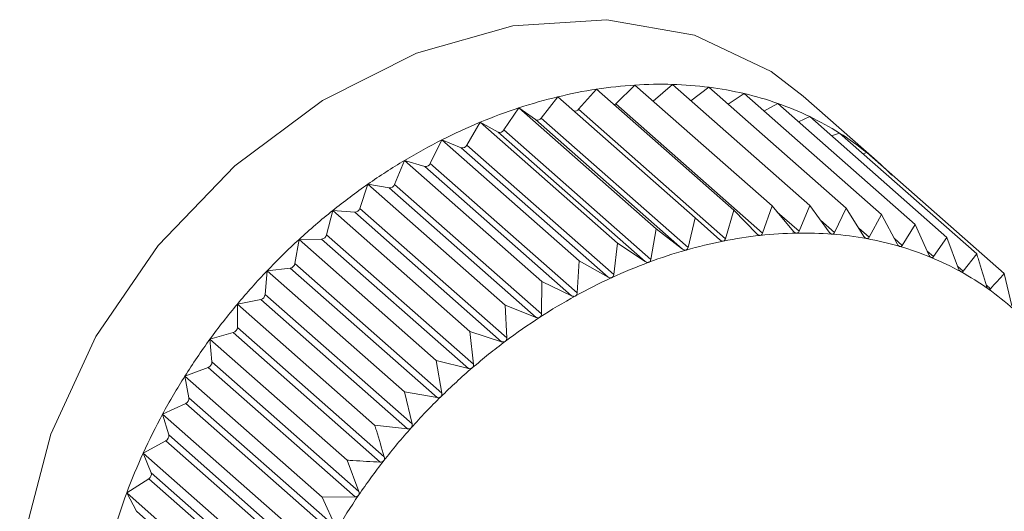
# Model space of a CAD drawing. Extents: x 19.1 to 29.8, y 0.6 to 8.7.
# Drawn here: x 26 to 26, y 5.3 to 5.3 of the extents above; entities that cross this region are included whole.
import ezdxf

# ---------------------------------------------------------------- set-up
doc = ezdxf.new("R2010")
doc.units = 0
doc.header["$MEASUREMENT"] = 0
doc.layers.get('0').update_dxf_attribs({"linetype": 'CONTINUOUS'})
doc.layers.add('D7', color=7, linetype='CONTINUOUS')

# ---------------------------------------------------------------- blocks, each defined once
blk = doc.blocks.new('A$C16AC4C30')
at = {"color": 7, "linetype": 'Continuous', "lineweight": 15}
for p, q in [((4.949200057216729, 1.410841033872872), (4.949434897970491, 1.411071468403383)), ((4.949434897970491, 1.411071468403383), (4.951115733678392, 1.409591362641754)), ((4.949657406089614, 1.410875532805649), (4.9498946640241, 1.411079309977184)), ((4.9498946640241, 1.411079309977184), (4.951575499731987, 1.409599204215555)), ((4.948746528944213, 1.410774829112279), (4.948966144405958, 1.411020701634181)), ((4.948966144405958, 1.411020701634181), (4.950646980113845, 1.409540595872549)), ((4.95012171736478, 1.410879371960538), (4.950341943469482, 1.41104416667647)), ((4.950341943469482, 1.41104416667647), (4.952022779177369, 1.409564060914841)), ((4.950575546530857, 1.410838461124481), (4.950773332239976, 1.41096630596298)), ((4.950773332239976, 1.41096630596298), (4.952454167947863, 1.40948620020135)), ((4.948289252064697, 1.410667956760401), (4.94849197082813, 1.410927396035337)), ((4.94849197082813, 1.410927396035337), (4.950172806536031, 1.409447290273707)), ((4.949200057216729, 1.410841033872872), (4.950998879863562, 1.409257031491665)), ((4.951015774056131, 1.410752817204221), (4.951185547206563, 1.410846320403754)), ((4.951185547206563, 1.410846320403754), (4.952866382914465, 1.409366214642125)), ((4.952400496649744, 1.410140149232168), (4.951496903590879, 1.410935832764057)), ((4.947831706731336, 1.41052123018037), (4.948015985984284, 1.410792261718806)), ((4.948015985984284, 1.410792261718806), (4.949696821692172, 1.409312155957176)), ((4.948015985984284, 1.410792261718806), (4.948218704747717, 1.410647928048173)), ((4.948746528944213, 1.410774829112279), (4.950545351591046, 1.409190826731072)), ((4.947377375140391, 1.410335766050055), (4.947541812406456, 1.41061632713833)), ((4.947541812406456, 1.41061632713833), (4.949222648114358, 1.4091362213767)), ((4.947541812406456, 1.41061632713833), (4.947761427868201, 1.410495154323593)), ((4.948218704747717, 1.410647928048173), (4.95001752739455, 1.409063925666965)), ((4.948289252064697, 1.410667956760401), (4.95008807471153, 1.409083954379193)), ((4.951439531928102, 1.410622667224592), (4.951575451164459, 1.410685123161352)), ((4.951575451164459, 1.410685123161352), (4.953256286872346, 1.409205017399723)), ((4.947761427868201, 1.410495154323593), (4.94956025051502, 1.408911151942387)), ((4.947831706731336, 1.41052123018037), (4.949630529378169, 1.408937227799163)), ((4.951844281116038, 1.410448397609676), (4.951940076709107, 1.410483941044118)), ((4.951940076709107, 1.410483941044118), (4.953620912416994, 1.409003835282489)), ((4.946929715029611, 1.410112975863475), (4.947073058841923, 1.4104009312623)), ((4.947073058841923, 1.4104009312623), (4.94875389454981, 1.408920825500671)), ((4.947073058841923, 1.4104009312623), (4.947307899595685, 1.410303841501747)), ((4.947307899595685, 1.410303841501747), (4.949106722242504, 1.40871983912054)), ((4.947377375140391, 1.410335766050055), (4.949176197787224, 1.408751763668848)), ((4.952227921672218, 1.41023047130501), (4.952276648819932, 1.410244305169444)), ((4.952276648819932, 1.410244305169444), (4.953957484527834, 1.408764199407814)), ((4.946492133362739, 1.409854555188474), (4.946613292788314, 1.41014771338339)), ((4.946613292788314, 1.41014771338339), (4.948294128496201, 1.40866760762176)), ((4.946613292788314, 1.41014771338339), (4.946861571554166, 1.410075445588722)), ((4.946929715029611, 1.410112975863475), (4.948728537676445, 1.408528973482268)), ((4.946861571554166, 1.410075445588722), (4.948660394200999, 1.408491443207517)), ((4.946067960400484, 1.409562470762426), (4.946166013342932, 1.409858600642558)), ((4.946166013342932, 1.409858600642558), (4.947846849050833, 1.408378494880928)), ((4.946166013342932, 1.409858600642558), (4.94642584056956, 1.409811704815331)), ((4.94642584056956, 1.409811704815331), (4.948224663216394, 1.408227702434123)), ((4.946492133362739, 1.409854555188474), (4.948290956009572, 1.408270552807267)), ((4.945660424355196, 1.409238945524178), (4.945734624572438, 1.409535793362332)), ((4.945734624572438, 1.409535793362332), (4.94741546028034, 1.408055687600701)), ((4.945734624572438, 1.409535793362332), (4.946004022817746, 1.409514626408106)), ((4.946004022817746, 1.409514626408106), (4.947802845464579, 1.407930624026898)), ((4.946067960400484, 1.409562470762426), (4.947866783047317, 1.407978468381218)), ((4.950646980113845, 1.409540595872549), (4.950545351591046, 1.409190826731072)), ((4.950929404318842, 1.409249507177803), (4.950646980113845, 1.409540595872549)), ((4.951115733678392, 1.409591362641754), (4.950998879863562, 1.409257031491665)), ((4.951377064429622, 1.409280902576707), (4.951115733678392, 1.409591362641754)), ((4.951178092516074, 1.409517280549565), (4.951445207905067, 1.409282064802774)), ((4.951575499731987, 1.409599204215555), (4.951445207905067, 1.409282064802774)), ((4.951814646096494, 1.409270944852755), (4.951575499731987, 1.409599204215555)), ((4.952022779177369, 1.409564060914841), (4.951880938889673, 1.409265736145782)), ((4.952238819058763, 1.409219709790234), (4.952022779177369, 1.409564060914841)), ((4.950172806536031, 1.409447290273707), (4.95008807471153, 1.409083954379193)), ((4.950475072727912, 1.409176997593983), (4.950172806536031, 1.409447290273707)), ((4.951706594110533, 1.409419260199861), (4.951880938889673, 1.409265736145782)), ((4.952454167947863, 1.40948620020135), (4.952302756641487, 1.409208169791629)), ((4.952646355104037, 1.409127587318915), (4.952454167947863, 1.40948620020135)), ((4.949696821692172, 1.409312155957176), (4.949630529378169, 1.408937227799163)), ((4.95001752739455, 1.409063925666965), (4.949696821692172, 1.409312155957176)), ((4.952176069777508, 1.409319727367675), (4.952302756641487, 1.409208169791629)), ((4.952866382914465, 1.409366214642125), (4.952707450872708, 1.409109803855031)), ((4.95303415263696, 1.408995278546421), (4.952866382914465, 1.409366214642125)), ((4.945272626822273, 1.408886441696147), (4.945322409605851, 1.409181748301028)), ((4.945322409605851, 1.409181748301028), (4.945599328586525, 1.409186471313106)), ((4.945322409605851, 1.409181748301028), (4.947003245313738, 1.407701642539399)), ((4.945599328586525, 1.409186471313106), (4.947398151233358, 1.4076024689319)), ((4.945660424355196, 1.409238945524178), (4.94745924700203, 1.407654943142973)), ((4.949222648114358, 1.4091362213767), (4.949176197787224, 1.408751763668848)), ((4.94956025051502, 1.408911151942387), (4.949222648114358, 1.4091362213767)), ((4.952609804625865, 1.409195788922984), (4.952707450872708, 1.409109803855031)), ((4.953256286872346, 1.409205017399723), (4.953091941615881, 1.408971386960159)), ((4.953399260284144, 1.408823790422405), (4.953256286872346, 1.409205017399723)), ((4.953013861033156, 1.409040142948518), (4.953091941615881, 1.408971386960159)), ((4.94875389454981, 1.408920825500671), (4.948728537676445, 1.408528973482268)), ((4.949106722242504, 1.40871983912054), (4.94875389454981, 1.408920825500671)), ((4.953620912416994, 1.409003835282489), (4.9534533026643, 1.408793972543164)), ((4.944907519175089, 1.40850764204531), (4.944932505647955, 1.408799159955345)), ((4.944932505647955, 1.408799159955345), (4.945214837843352, 1.408829736988752)), ((4.944932505647955, 1.408799159955345), (4.946613341355842, 1.407319054193716)), ((4.945214837843352, 1.408829736988752), (4.947013660490185, 1.407245734607548)), ((4.945272626822273, 1.408886441696147), (4.947071449469107, 1.407302439314941)), ((4.953389309448781, 1.408850323515805), (4.9534533026643, 1.408793972543164)), ((4.948294128496201, 1.40866760762176), (4.948290956009572, 1.408270552807267)), ((4.948660394200999, 1.408491443207517), (4.948294128496201, 1.40866760762176)), ((4.9540504849939, 1.408368784878201), (4.953957484527834, 1.408764199407814)), ((4.953735434427884, 1.408625889117813), (4.953788783842157, 1.408578910834883)), ((4.944567880103307, 1.408390940053605), (4.944853476794947, 1.408447138398657)), ((4.944853476794947, 1.408447138398657), (4.94665229944178, 1.406863136017449)), ((4.944907519175089, 1.40850764204531), (4.946706341821923, 1.406923639664102)), ((4.944567880103307, 1.408105429465733), (4.944567880103307, 1.408390940053605)), ((4.944567880103307, 1.408390940053605), (4.946248715811208, 1.406910834291976)), ((4.947846849050833, 1.408378494880928), (4.947866783047317, 1.407978468381218)), ((4.948224663216394, 1.408227702434123), (4.947846849050833, 1.408378494880928)), ((4.944567880103307, 1.408105429465733), (4.94636670275014, 1.406521427084526)), ((4.94741546028034, 1.408055687600701), (4.94745924700203, 1.407654943142973)), ((4.947802845464579, 1.407930624026898), (4.94741546028034, 1.408055687600701)), ((4.944231307992482, 1.40796019539575), (4.944517995617076, 1.408041587349105)), ((4.944256294465333, 1.40768286503801), (4.944231307992482, 1.40796019539575)), ((4.944231307992482, 1.40796019539575), (4.945912143700369, 1.406480089634121)), ((4.944517995617076, 1.408041587349105), (4.946316818263909, 1.406457584967898)), ((4.947003245313738, 1.407701642539399), (4.947071449469107, 1.407302439314941)), ((4.947398151233358, 1.4076024689319), (4.947003245313738, 1.407701642539399)), ((4.943925350832444, 1.407510204208718), (4.944210947524084, 1.407616170328465)), ((4.944210947524084, 1.407616170328465), (4.946009770170917, 1.406032167947258)), ((4.944256294465333, 1.40768286503801), (4.946055117112166, 1.406098862656803)), ((4.943925350832444, 1.407510204208718), (4.945606186540346, 1.406030098447088)), ((4.943975133616021, 1.40724316473259), (4.943925350832444, 1.407510204208718)), ((4.943975133616021, 1.40724316473259), (4.945773956262855, 1.405659162351382)), ((4.946613341355842, 1.407319054193716), (4.946706341821923, 1.406923639664102)), ((4.947013660490185, 1.407245734607548), (4.946613341355842, 1.407319054193716)), ((4.943652337141955, 1.407044391197152), (4.943934669337352, 1.407174125017137)), ((4.943934669337352, 1.407174125017137), (4.945733491984186, 1.405590122635932)), ((4.943652337141955, 1.407044391197152), (4.945333172849843, 1.405564285435522)), ((4.943726537359197, 1.406789674934293), (4.943652337141955, 1.407044391197152)), ((4.94665229944178, 1.406863136017449), (4.946248715811208, 1.406910834291976)), ((4.943726537359197, 1.406789674934293), (4.94552536000603, 1.405205672553086)), ((4.943414344720026, 1.406566301479339), (4.943691263700714, 1.406718815646856)), ((4.943691263700714, 1.406718815646856), (4.945490086347533, 1.405134813265649)), ((4.943414344720026, 1.406566301479339), (4.945095180427927, 1.405086195717709)), ((4.943512397662488, 1.40632584697431), (4.943414344720026, 1.406566301479339)), ((4.945912143700369, 1.406480089634121), (4.946055117112166, 1.406098862656803)), ((4.9432131848327, 1.406079573606707), (4.943482583078008, 1.406253707396852)), ((4.943482583078008, 1.406253707396852), (4.945281405724842, 1.404669705015644)), ((4.943512397662488, 1.40632584697431), (4.945311220309307, 1.404741844593103)), ((4.9432131848327, 1.406079573606707), (4.944894020540602, 1.404599467845077)), ((4.943334344258275, 1.405855210863484), (4.9432131848327, 1.406079573606707)), ((4.946009770170917, 1.406032167947258), (4.945606186540346, 1.406030098447088)), ((4.945606186540346, 1.406030098447088), (4.945773956262855, 1.405659162351382)), ((4.943334344258275, 1.405855210863484), (4.945133166905109, 1.404271208482276))]:
    blk.add_line(p, q, dxfattribs=at)
at = {"color": 7, "linetype": 'Continuous', "lineweight": 15, "flags": 128}
for points in [[(4.951496903590879, 1.410935832764057), (4.951102553125395, 1.411237079680644), (4.950163306814488, 1.411681488342719), (4.94909253142211, 1.411870849757149), (4.947940295215531, 1.411796309594653), (4.946760475479167, 1.411461353270385), (4.945608239272588, 1.410881642969789), (4.944537463880209, 1.41008428530222), (4.943598217569303, 1.409106563826017), (4.942834418453458, 1.40799419571074), (4.942281780930429, 1.406799194053161), (4.941966145716592, 1.405577435802632), (4.941902271563748, 1.404386049017065), (4.942093145156264, 1.403280741618419), (4.942529841457116, 1.402313196552194), (4.943191941032637, 1.401528655150342), (4.943203867103819, 1.401518105858537)], [(4.949183840323883, 1.41082900355155), (4.949191535462603, 1.410833837337341), (4.949200057216729, 1.410841033872872)]]:
    blk.add_lwpolyline(points, dxfattribs=at)
at = {"color": 7, "linetype": 'Continuous', "lineweight": 15}
for centre, radius, start, end in [((4.949773305411782, 1.405757297673992), 0.005324934754290562, 93.6436866135085, 98.7185814873212), ((4.949748928785255, 1.40614164790693), 0.004939812291968624, 88.30940420961603, 93.64483109175242), ((4.949759304679318, 1.406492648328774), 0.004588658543543519, 82.70525326640092, 88.30960523360777), ((4.949835061558446, 1.405353401708668), 0.005733524698090481, 98.71677702426315, 103.5475461819252), ((4.949798397923544, 1.406798652977004), 0.004280166858062564, 76.83362252532622, 82.70421308666378), ((4.949857217014014, 1.407050874248904), 0.004021178013320455, 70.71097535645185, 76.83108713820798), ((4.949933204392607, 1.404945075767335), 0.006153479501576637, 103.5453194058684, 108.1536637413809), ((4.949924475023522, 1.407243889925605), 0.003816779847036088, 64.37003477306138, 70.70681517455716), ((4.950063164435832, 1.404547811610755), 0.006571460778583813, 108.151196042855, 112.5619492494582), ((4.948700662296091, 1.410811160998737), 5.851286511826933e-05, 258.6130292543298, 321.6165533365202), ((4.950217090839828, 1.404176515145668), 0.006973398970152459, 112.5593682147347, 116.7989231935126), ((4.948242959376046, 1.410696754835408), 5.451919063043196e-05, 243.5841850606087, 328.1147980877198), ((4.949987414181606, 1.407375923144022), 0.003670513072254055, 57.86024298846426, 64.36432802931952), ((4.947781370340834, 1.410549150637577), 5.756130765372049e-05, 249.7292862325858, 330.983859058744), ((4.950032737506959, 1.407448876901768), 0.003584627899830679, 51.24572519713568, 57.8533262490921), ((4.950384378756041, 1.403844583205812), 0.007345103090600425, 116.7963111872101, 120.8915688793472), ((4.947323050585581, 1.410362429355663), 6.051519744107669e-05, 255.5007877165113, 333.8575036918017), ((4.95004758352745, 1.407468121405884), 0.003560327002845093, 44.6005295649734, 51.23817413167083), ((4.950552392913011, 1.403563081197492), 0.007672932347936192, 120.8889732470539, 124.8667106626009), ((4.946871570084525, 1.410137920291943), 6.326973329760025e-05, 260.9074179612028, 336.7804621034867), ((4.950707338087895, 1.403340076951237), 0.007944481201029181, 124.8641531979053, 128.7507051978756), ((4.946430463502963, 1.409877257973418), 6.57159649462696e-05, 265.9660711559829, 339.7896127535375), ((4.9508352170769, 1.403180175513535), 0.008149228315393862, 128.7481899639823, 132.5693534940165), ((4.946003196575148, 1.409582374763449), 6.775339348401966e-05, 270.6987308676995, 342.916127527206), ((4.951502431400783, 1.404340182655078), 0.004919571988633213, 91.00995874156456, 96.21350029285888), ((4.951496243410787, 1.404694406073999), 0.004565294529172868, 85.54120956715516, 91.01066885606352), ((4.950922810749489, 1.403084285930985), 0.008279102627934068, 132.5668729027031, 136.3479611413973), ((4.945593132323765, 1.409255489660426), 6.929593017524597e-05, 275.1300921469496, 346.1874513104437), ((4.951620667622691, 1.403568974727197), 0.005700516180282144, 101.1603435620886, 105.876948283214), ((4.951543641472796, 1.403960379409208), 0.005301604392432328, 96.21199279717501, 101.1623854275113), ((4.95152088275772, 1.405010749714229), 0.004247992787508173, 79.80220555153653, 85.54082615155349), ((4.951569074946093, 1.405279340175397), 0.003975113131093758, 73.80202793295503, 79.80044380800327), ((4.951730821570209, 1.403180763438847), 0.006104052841814021, 105.8745818932608, 110.3808987057139), ((4.951631004058854, 1.405493314536825), 0.003752357229752645, 67.56508314371368, 73.79868512844646), ((4.951868096472751, 1.402810438965234), 0.006499001619293078, 110.3783614529839, 114.7001654917917), ((4.951695031406189, 1.405649200980127), 0.003583834282707544, 61.13253857951147, 67.56012427313328), ((4.950958613184028, 1.403049635323152), 0.00832892583305172, 136.3455005799561, 140.1114917663839), ((4.945203497882972, 1.408899093129987), 7.027708750620879e-05, 279.2858852283063, 349.6289488158533), ((4.951748545140617, 1.405747070832401), 0.003472290237902067, 54.56160647223547, 61.12616837489765), ((4.952023564864263, 1.402471681515598), 0.006871730660514803, 114.69756110185, 118.8616019205842), ((4.951778882509828, 1.405790452312836), 0.00341935522921624, 47.92212519932347, 54.55428876562484), ((4.944837352693881, 1.408515927968949), 7.06540276009811e-05, 283.1918309655994, 353.2651613801322), ((4.952185983793669, 1.402176313753699), 0.007208809168830518, 118.8589939842771, 122.8921675955065), ((4.950933657923571, 1.403070028675389), 0.008296699654186748, 140.1090332148359, 143.8847720747417), ((4.952342565945202, 1.40193358082267), 0.007497664039935025, 122.8895895930739, 126.8184758834119), ((4.944497558808521, 1.408108966358968), 7.041018473263396e-05, 286.8731384079533, 357.1206668817891), ((4.950842178688788, 1.403136336146506), 0.008183717335036943, 143.8822971939342, 147.6927151110292), ((4.952479864153233, 1.401749603135098), 0.007727225521781077, 126.8159398782457, 130.6666058711442), ((4.944186753964942, 1.407681383425814), 6.95562820314475e-05, 290.3544676754635, 1.2205446301719), ((4.95258470893566, 1.401627038588652), 0.007888515263325057, 130.6641094408714, 134.4620963956641), ((4.950682059169367, 1.403237174156498), 0.007994491439568222, 147.6902082745715, 151.5605314285922), ((4.943907327989066, 1.407236527765859), 6.812967322759498e-05, 293.660308854593, 5.590430849467484), ((4.952645134987989, 1.401564976629743), 0.007975134416928237, 134.4596279352682, 138.2300588052998), ((4.950455040804442, 1.403359733401283), 0.007736503098442628, 151.5579831873335, 155.5138958880899), ((4.952651233286673, 1.401559070801541), 0.007983616807383943, 138.2276015910726, 141.9953607758048), ((4.943661402943007, 1.406777889525817), 6.619205410226128e-05, 296.8157570123453, 10.25612206114858), ((4.950166673893094, 1.403490696976418), 0.007419790584627891, 155.5113073406487, 159.5790306907546), ((4.952595870444071, 1.401601900217688), 0.007913621905179385, 141.9928962565851, 145.7828443223682), ((4.943450817284074, 1.406309066717338), 6.382570038139153e-05, 299.8476833927265, 15.24265463842402), ((4.949826014855645, 1.403617185684658), 0.007056406676978893, 159.5764192179014, 163.7826530859431), ((4.952475225965827, 1.401683534821847), 0.007767953848623292, 145.7803551205045, 149.6175468053088)]:
    blk.add_arc(centre, radius, start, end, dxfattribs=at)
for points, knots in [([(4.950998879863562, 1.409257031491665), (4.950996531730894, 1.409251884156866), (4.950992287820171, 1.409242581092519), (4.950981745544041, 1.409233504170492), (4.950973657793128, 1.409231684596213), (4.950969968418477, 1.409230854564315)], [0, 0, 0, 0, 0.4024843712354101, 0.7274323802400341, 1, 1, 1, 1]), ([(4.951415718077754, 1.409258990371482), (4.951414959361131, 1.409258995155612), (4.95141030096633, 1.409259024529385), (4.951401299963848, 1.409261309119714), (4.951388511525749, 1.40926869923708), (4.951381175245714, 1.409276520182752), (4.951377064429622, 1.409280902576707)], [0, 0, 0, 0, 0.05530449915053842, 0.3395604951540979, 0.6299288841074668, 1, 1, 1, 1]), ([(4.951445207905067, 1.409282064802774), (4.951442662903418, 1.409277226919167), (4.951438064269126, 1.409268485212698), (4.951427332643235, 1.409260533023005), (4.951419355909195, 1.409259473549801), (4.951415718077754, 1.409258990371482)], [0, 0, 0, 0, 0.4026617773831368, 0.7275807669504061, 1, 1, 1, 1]), ([(4.951851158766573, 1.40924588377122), (4.951850420268869, 1.409245959279486), (4.951845892480492, 1.409246422226685), (4.951837252486712, 1.409249499547363), (4.951825180603208, 1.409257928558045), (4.951818428881509, 1.4092662708945), (4.951814646096494, 1.409270944852754)], [0, 0, 0, 0, 0.05539731953187992, 0.3396453870508837, 0.6300233261825113, 1, 1, 1, 1]), ([(4.951880938889673, 1.409265736145782), (4.951878230061482, 1.409261233375736), (4.951873336303564, 1.409253098689824), (4.951862519595124, 1.409246312106495), (4.951854716654097, 1.409246017913613), (4.951851158766573, 1.409245883771222)], [0, 0, 0, 0, 0.4027995407177497, 0.727695999596598, 1, 1, 1, 1]), ([(4.950517302212816, 1.409161690480206), (4.950516521762779, 1.409161555273945), (4.950511709720985, 1.409160721629066), (4.950502175883003, 1.409161392362854), (4.950488185126929, 1.409166599289867), (4.950479782700086, 1.409173262524376), (4.950475072727912, 1.409176997593983)], [0, 0, 0, 0, 0.0550318150174243, 0.3393111423638249, 0.6296515051340931, 1, 1, 1, 1]), ([(4.950545351591046, 1.409190826731072), (4.950543231847007, 1.409185398184585), (4.950539399552454, 1.409175583891559), (4.950529149669094, 1.409165431643205), (4.95052101442765, 1.409162862715025), (4.950517302212816, 1.409161690480206)], [0, 0, 0, 0, 0.4022570144860331, 0.7272422224067696, 1, 1, 1, 1]), ([(4.950969968418477, 1.409230854564315), (4.950969195649265, 1.409230788892806), (4.950964442228226, 1.409230384937361), (4.950955142456863, 1.409231865288179), (4.950941712801665, 1.409238178706685), (4.95093382493306, 1.409245438536594), (4.950929404318842, 1.409249507177803)], [0, 0, 0, 0, 0.05518497683266489, 0.3394511921546003, 0.6298072912265178, 1, 1, 1, 1]), ([(4.952272976518387, 1.409191634512677), (4.952272264176727, 1.409191780386264), (4.952267901503134, 1.409192673776159), (4.952259681868966, 1.409196526273965), (4.95224839650237, 1.409205948604084), (4.952242257963206, 1.409214768659155), (4.952238819058763, 1.409219709790234)], [0, 0, 0, 0, 0.05546822423424504, 0.3397102398335435, 0.6300954777624468, 1, 1, 1, 1]), ([(4.952302756641487, 1.409208169791629), (4.952299918291502, 1.409204025079998), (4.952294791259206, 1.409196538311118), (4.952283994220821, 1.409190949355205), (4.952276426600037, 1.409191419962571), (4.952272976518387, 1.409191634512677)], [0, 0, 0, 0, 0.4029047714729783, 0.7277840226806033, 1, 1, 1, 1]), ([(4.950061164523916, 1.409052024499594), (4.950060382958185, 1.409051821367374), (4.95005554928747, 1.409050565076031), (4.950045848128269, 1.409050426988289), (4.950031380520173, 1.409054505803349), (4.950022504291113, 1.409060541471355), (4.95001752739455, 1.409063925666965)], [0, 0, 0, 0, 0.05483475581059125, 0.3391309804303709, 0.6294511174934915, 1, 1, 1, 1]), ([(4.95008807471153, 1.409083954379193), (4.950086213099809, 1.409078275308278), (4.950082846167447, 1.4090680040753), (4.950072989796425, 1.409056834047718), (4.950064870824221, 1.409053531917683), (4.950061164523916, 1.409052024499594)], [0, 0, 0, 0, 0.4019644629052817, 0.726997551014896, 1, 1, 1, 1]), ([(4.952677961045396, 1.409096655465461), (4.952677280537785, 1.409096870738706), (4.952673116168938, 1.409098188104105), (4.952665372936039, 1.409102792314799), (4.952654938126045, 1.409113154940657), (4.952649436807476, 1.409122405424979), (4.952646355104037, 1.409127587318915)], [0, 0, 0, 0, 0.05552052948385107, 0.3397580832211469, 0.6301487072931644, 1, 1, 1, 1]), ([(4.952707450872708, 1.409109803855031), (4.952704518300422, 1.409106037291044), (4.952699221618246, 1.409099234289993), (4.952688548727323, 1.409094865878664), (4.952681276223302, 1.409096095116308), (4.952677961045396, 1.409096655465463)], [0, 0, 0, 0, 0.4029823954487982, 0.7278489546821064, 1, 1, 1, 1]), ([(4.94960502683503, 1.40890269124681), (4.949604244304382, 1.408902420407536), (4.949599419959114, 1.40890075066824), (4.949589611492598, 1.40889981556348), (4.949574762773238, 1.408902757676303), (4.949565463284458, 1.408908136741511), (4.94956025051502, 1.408911151942387)], [0, 0, 0, 0, 0.05503884632638717, 0.3393175713199828, 0.6296586561905733, 1, 1, 1, 1]), ([(4.949630529378169, 1.408937227799163), (4.949628950184803, 1.408931321197032), (4.949626095194006, 1.408920642774008), (4.949616722086773, 1.408908527457978), (4.949608691322354, 1.408904519913891), (4.94960502683503, 1.40890269124681)], [0, 0, 0, 0, 0.4022674523934636, 0.7272509523082351, 1, 1, 1, 1]), ([(4.95306303017081, 1.408961669477476), (4.953062386882948, 1.408961952596876), (4.953058452448502, 1.408963684192939), (4.953051237944067, 1.408969010918932), (4.953041711310689, 1.408980253751745), (4.953036866466306, 1.408989884117437), (4.95303415263696, 1.408995278546421)], [0, 0, 0, 0, 0.055556502324387, 0.3397909886844896, 0.6301853180146834, 1, 1, 1, 1]), ([(4.953091941615881, 1.408971386960159), (4.953088950841931, 1.408968015649204), (4.953083549422573, 1.408961926969663), (4.953073104111098, 1.408958792736334), (4.953066184325934, 1.408960768768564), (4.95306303017081, 1.408961669477476)], [0, 0, 0, 0, 0.4030357796959085, 0.7278936109592579, 1, 1, 1, 1]), ([(4.953738899355926, 1.408614428075039), (4.953706651219321, 1.408721656639397), (4.953667582984096, 1.408851562774045), (4.953627848774104, 1.408981203963405), (4.953620912416994, 1.409003835282489)], [0, 0, 0, 0, 0.8254311056829382, 1, 1, 1, 1]), ([(4.953425253286071, 1.408787703873596), (4.953424652276937, 1.408788052717155), (4.953420977612438, 1.408790185601642), (4.953414340065734, 1.408796200132869), (4.953405772364576, 1.40880825646375), (4.953401598306499, 1.40881821328882), (4.953399260284144, 1.408823790422405)], [0, 0, 0, 0, 0.05557761604516588, 0.3398103025249913, 0.630206806970258, 1, 1, 1, 1]), ([(4.9534533026643, 1.408793972543164), (4.953450290152091, 1.408791010493394), (4.953444849699906, 1.408785661173955), (4.953434733584544, 1.408783765359964), (4.953428221482298, 1.408786470760385), (4.953425253286071, 1.408787703873596)], [0, 0, 0, 0, 0.4030671122103737, 0.7279198210696629, 1, 1, 1, 1]), ([(4.94915236062937, 1.408714827238077), (4.949151583821291, 1.408714490612089), (4.949146805934802, 1.408712420138306), (4.94913695861915, 1.4087107001665), (4.949121819287498, 1.408712502084251), (4.949112144349627, 1.408717204022297), (4.949106722242504, 1.40871983912054)], [0, 0, 0, 0, 0.05519010862266134, 0.3394558849355163, 0.6298125115015152, 1, 1, 1, 1]), ([(4.949176197787224, 1.408751763668848), (4.949174927304099, 1.408745663432301), (4.949172631112674, 1.40873463824774), (4.949163835171376, 1.408721649232648), (4.949155955188601, 1.40871696432238), (4.94915236062937, 1.408714827238077)], [0, 0, 0, 0, 0.4024919885892982, 0.7274387514570038, 1, 1, 1, 1]), ([(4.953957484527834, 1.408764199407814), (4.953929625904721, 1.408733088007205), (4.953874163357114, 1.40867114964327), (4.953817156416847, 1.408609562830057), (4.953788783842157, 1.408578910834883)], [0, 0, 0, 0, 0.5022961317012092, 1, 1, 1, 1]), ([(4.953761873654557, 1.40857608263711), (4.953761319621876, 1.40857649453498), (4.953757932546139, 1.408579012670307), (4.953751915731331, 1.408585675046604), (4.953744350464007, 1.408598472046577), (4.953740856446828, 1.408608699441952), (4.953738899355926, 1.408614428075039)], [0, 0, 0, 0, 0.05558470585714115, 0.3398167880317989, 0.6302140229223425, 1, 1, 1, 1]), ([(4.953788783842157, 1.408578910834883), (4.953785786216642, 1.40857636886183), (4.953780372724964, 1.408571778245063), (4.953770684845679, 1.408571115663358), (4.953764632331385, 1.408574527538008), (4.953761873654557, 1.40857608263711)], [0, 0, 0, 0, 0.4030776333125857, 0.7279286221673751, 1, 1, 1, 1]), ([(4.948706610970092, 1.40848986223194), (4.948705846264261, 1.408489462303107), (4.948701151370216, 1.40848700694912), (4.948691333712404, 1.408484520591651), (4.948675996826722, 1.408485187504132), (4.948665997308709, 1.408489196702318), (4.948660394200999, 1.408491443207517)], [0, 0, 0, 0, 0.05530828486947531, 0.3395639573716153, 0.6299327357266542, 1, 1, 1, 1]), ([(4.948728537676445, 1.408528973482268), (4.948727599604737, 1.40852271468402), (4.94872590458958, 1.408511405572115), (4.948717775089278, 1.408497621553655), (4.94871010769711, 1.408492292538307), (4.948706610970092, 1.40848986223194)], [0, 0, 0, 0, 0.4026673962745566, 0.7275854668244474, 1, 1, 1, 1]), ([(4.948271170281259, 1.408229508347931), (4.948270423874973, 1.408229048152668), (4.948265847794701, 1.408226226779789), (4.948256128022777, 1.408222998526421), (4.948240688272733, 1.408222544200596), (4.948230417562229, 1.408225850193544), (4.948224663216394, 1.408227702434123)], [0, 0, 0, 0, 0.05540011206554216, 0.3396479411553218, 0.6300261676868313, 1, 1, 1, 1]), ([(4.948290956009572, 1.408270552807267), (4.948290371401256, 1.408264171661333), (4.948289315256105, 1.408252643572935), (4.948281936361454, 1.408238149506824), (4.948274541897149, 1.408232214501707), (4.948271170281259, 1.408229508347931)], [0, 0, 0, 0, 0.4028036852468726, 0.7276994663596715, 1, 1, 1, 1]), ([(4.94784935252946, 1.407935747036314), (4.947848630411329, 1.407935230124005), (4.947844208000205, 1.407932064438667), (4.947834653559241, 1.407928124558042), (4.947819206516414, 1.407926571246771), (4.947808720100483, 1.407929168826591), (4.947802845464579, 1.407930624026898)], [0, 0, 0, 0, 0.05547025192388481, 0.3397120945096846, 0.6300975412076231, 1, 1, 1, 1]), ([(4.947866783047317, 1.407978468381218), (4.947866570169211, 1.407972001985218), (4.947866185639995, 1.407960321505975), (4.947859635777419, 1.407945207909604), (4.947852572614835, 1.40793870960416), (4.94784935252946, 1.407935747036314)], [0, 0, 0, 0, 0.4029077807238833, 0.7277865398823079, 1, 1, 1, 1]), ([(4.947444368002451, 1.407610813998046), (4.947443675920667, 1.407610244393188), (4.947439440815373, 1.407606758769624), (4.947430117864684, 1.407602143050097), (4.947414759236437, 1.407599521331518), (4.947404114270242, 1.407601410607805), (4.947398151233358, 1.4076024689319)], [0, 0, 0, 0, 0.05552194231512015, 0.3397593755613491, 0.6301501451401182, 1, 1, 1, 1]), ([(4.94745924700203, 1.407654943142973), (4.947459421212173, 1.407648429208107), (4.947459735861926, 1.407636664060316), (4.947454087131888, 1.407621026289197), (4.947447411216103, 1.407614011628464), (4.947444368002451, 1.407610813998046)], [0, 0, 0, 0, 0.4029844921325438, 0.7278507085617973, 1, 1, 1, 1]), ([(4.947059298877036, 1.407257182169751), (4.947058642304711, 1.407256564334142), (4.947054626675637, 1.407252785620773), (4.947045599592883, 1.407247535078396), (4.947030424481667, 1.407243883628887), (4.947019679347193, 1.407245070041718), (4.947013660490185, 1.407245734607546)], [0, 0, 0, 0, 0.05555739659869523, 0.3397918067113752, 0.6301862281661047, 1, 1, 1, 1]), ([(4.947071449469107, 1.407302439314941), (4.947072023109243, 1.407295915887767), (4.947073059117145, 1.407284134421188), (4.947068376752256, 1.407268071919558), (4.947062141160117, 1.407260591750845), (4.947059298877036, 1.407257182169751)], [0, 0, 0, 0, 0.4030371067923392, 0.7278947210928665, 1, 1, 1, 1]), ([(4.946248715811208, 1.406910834291976), (4.946255652168304, 1.40688820297289), (4.94629538637831, 1.406758561783532), (4.946334454613535, 1.406628655648882), (4.94636670275014, 1.406521427084526)], [0, 0, 0, 0, 0.1745688943170627, 1, 1, 1, 1]), ([(4.946697075761776, 1.406877542903169), (4.946696459861229, 1.406876881697267), (4.946692694173208, 1.406872839007018), (4.946684025070226, 1.406866999559943), (4.946669127242032, 1.40686236486323), (4.946658341099052, 1.406862859151227), (4.94665229944178, 1.406863136017449)], [0, 0, 0, 0, 0.05557804977031223, 0.3398106992779586, 0.6302072484062531, 1, 1, 1, 1]), ([(4.946706341821923, 1.406923639664102), (4.946707324128781, 1.406917144843488), (4.946709098126206, 1.406905415519851), (4.946705440000429, 1.406889031047516), (4.946699694528078, 1.406881139735663), (4.946697075761776, 1.406877542903169)], [0, 0, 0, 0, 0.4030677558488188, 0.7279203594818592, 1, 1, 1, 1]), ([(4.946316818263909, 1.406457584967898), (4.946205413551297, 1.4064635090238), (4.946070448062557, 1.406470685947303), (4.945935671496485, 1.406478692022437), (4.945912143700369, 1.406480089634121)], [0, 0, 0, 0, 0.8254311056826431, 1, 1, 1, 1]), ([(4.94636670275014, 1.406521427084526), (4.946368099786923, 1.40651499873673), (4.946370622732829, 1.406503389612416), (4.94636803892584, 1.406486788451554), (4.946362829705137, 1.4064785434661), (4.94636045539329, 1.406474785482354)], [0, 0, 0, 0, 0.4030776333106258, 0.7279286221643114, 1, 1, 1, 1]), ([(4.94636045539329, 1.406474785482354), (4.946359884980396, 1.406474086125433), (4.946356397764347, 1.406469810610812), (4.946348146019048, 1.406463432720711), (4.946333617185431, 1.406457868715984), (4.946322849517728, 1.406457686840911), (4.946316818263909, 1.406457584967898)], [0, 0, 0, 0, 0.05558470585545732, 0.3398167880287419, 0.6302140229162441, 1, 1, 1, 1]), ([(4.946051999655822, 1.406051975134467), (4.946051479165092, 1.406051243163509), (4.946048296802743, 1.406046767777726), (4.94604051861117, 1.406039906059938), (4.94602644772965, 1.406033473731839), (4.946015757889498, 1.406032636761113), (4.946009770170917, 1.406032167947258)], [0, 0, 0, 0, 0.05557761604353727, 0.3398103025220074, 0.630206806965695, 1, 1, 1, 1]), ([(4.946055117112166, 1.406098862656803), (4.946056931721259, 1.40609253813138), (4.946060208818011, 1.406081116342616), (4.946058741238815, 1.406064405489234), (4.94605411038485, 1.406055866966797), (4.946051999655822, 1.406051975134467)], [0, 0, 0, 0, 0.4030671122043846, 0.7279198210661104, 1, 1, 1, 1])]:
    blk.add_open_spline(points, degree=3, knots=knots, dxfattribs=at)

msp = doc.modelspace()

# ---------------------------------------------------------------- block references
at = {"layer": 'D7', "color": 7, "linetype": 'Continuous'}
msp.add_blockref('A$C16AC4C30', (21.03406314569147, 3.855054650908302), dxfattribs=at)

doc.saveas('drawing.dxf')
